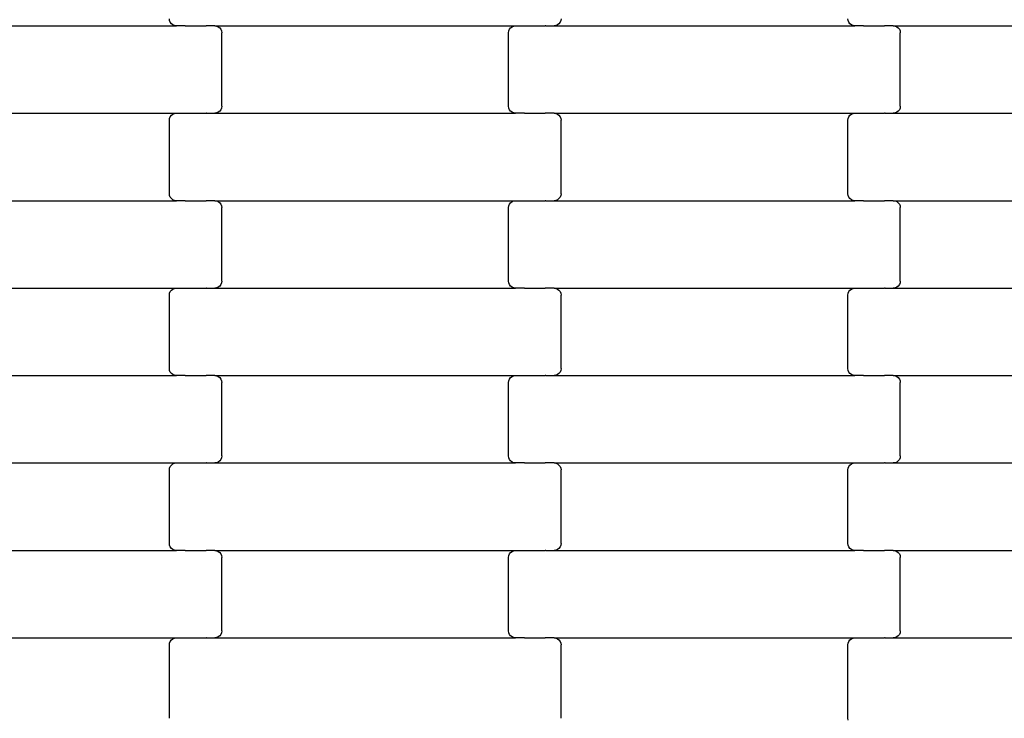
# Model space of a CAD drawing. Units: millimetres. Extents: x 12093 to 23238, y -13422 to -2164.
# Drawn here: x 17502 to 17783, y -5066 to -4866 of the extents above; entities that cross this region are included whole.
import ezdxf

# ---------------------------------------------------------------- set-up
doc = ezdxf.new("R2010")
doc.units = ezdxf.units.MM
doc.linetypes.add('GCAD_ISO03W100', pattern=[30, 12, -18])

msp = doc.modelspace()

# ---------------------------------------------------------------- linework, layer by layer
for p, q in [((17544.42, -4866.36), (17544.35, -4865.84)), ((17544.62, -4866.84), (17544.42, -4866.36)), ((17544.94, -4867.25), (17544.62, -4866.84)), ((17545.36, -4867.57), (17544.94, -4867.25)), ((17545.84, -4867.77), (17545.36, -4867.57)), ((17546.36, -4867.84), (17545.84, -4867.77)), ((17548.98, -4867.77), (17548.98, -4867.84)), ((17554.98, -4867.77), (17554.98, -4867.84)), ((17645.85, -4867.77), (17645.85, -4867.84)), ((17651.83, -4867.77), (17651.83, -4867.84)), ((17654.86, -4867.77), (17654.34, -4867.84)), ((17655.34, -4867.57), (17654.86, -4867.77)), ((17655.76, -4867.25), (17655.34, -4867.57)), ((17656.08, -4866.84), (17655.76, -4867.25)), ((17656.28, -4866.36), (17656.08, -4866.84)), ((17656.35, -4865.84), (17656.28, -4866.36)), ((17738.42, -4866.36), (17738.35, -4865.84)), ((17738.62, -4866.84), (17738.42, -4866.36)), ((17738.94, -4867.25), (17738.62, -4866.84)), ((17739.36, -4867.57), (17738.94, -4867.25)), ((17739.84, -4867.77), (17739.36, -4867.57)), ((17740.36, -4867.84), (17739.84, -4867.77)), ((17742.98, -4867.77), (17742.98, -4867.84)), ((17748.98, -4867.77), (17748.98, -4867.84)), ((17460.34, -4867.84), (17546.36, -4867.84)), ((17548.85, -4867.84), (17546.36, -4867.84)), ((17548.85, -4867.84), (17548.85, -4867.91)), ((17548.85, -4867.84), (17548.98, -4867.84)), ((17548.98, -4867.84), (17554.83, -4867.84)), ((17554.83, -4867.84), (17554.83, -4867.91)), ((17554.98, -4867.84), (17554.83, -4867.84)), ((17557.34, -4867.84), (17554.98, -4867.84)), ((17557.34, -4867.84), (17557.86, -4867.91)), ((17557.34, -4867.84), (17643.36, -4867.84)), ((17557.86, -4867.91), (17558.34, -4868.11)), ((17558.34, -4868.11), (17558.76, -4868.42)), ((17558.76, -4868.42), (17559.08, -4868.84)), ((17559.08, -4868.84), (17559.28, -4869.32)), ((17559.28, -4869.32), (17559.35, -4869.84)), ((17559.35, -4890.84), (17559.35, -4869.84)), ((17641.35, -4869.84), (17641.42, -4869.32)), ((17641.35, -4890.84), (17641.35, -4869.84)), ((17641.42, -4869.32), (17641.62, -4868.84)), ((17641.62, -4868.84), (17641.94, -4868.42)), ((17641.94, -4868.42), (17642.36, -4868.11)), ((17642.36, -4868.11), (17642.84, -4867.91)), ((17642.84, -4867.91), (17643.36, -4867.84)), ((17643.36, -4867.84), (17645.85, -4867.84)), ((17645.85, -4867.84), (17645.98, -4867.84)), ((17645.98, -4867.84), (17645.98, -4867.91)), ((17645.98, -4867.84), (17651.83, -4867.84)), ((17651.98, -4867.84), (17651.83, -4867.84)), ((17651.98, -4867.84), (17651.98, -4867.91)), ((17651.98, -4867.84), (17654.34, -4867.84)), ((17654.34, -4867.84), (17740.36, -4867.84)), ((17742.85, -4867.84), (17740.36, -4867.84)), ((17742.85, -4867.84), (17742.85, -4867.91)), ((17742.85, -4867.84), (17742.98, -4867.84)), ((17742.98, -4867.84), (17748.83, -4867.84)), ((17748.83, -4867.84), (17748.83, -4867.91)), ((17748.98, -4867.84), (17748.83, -4867.84)), ((17751.34, -4867.84), (17748.98, -4867.84)), ((17751.34, -4867.84), (17751.86, -4867.91)), ((17751.34, -4867.84), (17837.36, -4867.84)), ((17751.86, -4867.91), (17752.34, -4868.11)), ((17752.34, -4868.11), (17752.76, -4868.42)), ((17752.76, -4868.42), (17753.08, -4868.84)), ((17753.08, -4868.84), (17753.28, -4869.32)), ((17753.28, -4869.32), (17753.35, -4869.84)), ((17753.35, -4890.84), (17753.35, -4869.84)), ((17460.34, -4892.84), (17546.36, -4892.84)), ((17544.94, -4893.42), (17545.36, -4893.11)), ((17545.36, -4893.11), (17545.84, -4892.91)), ((17545.84, -4892.91), (17546.36, -4892.84)), ((17546.36, -4892.84), (17548.85, -4892.84)), ((17548.85, -4892.77), (17548.85, -4892.84)), ((17548.85, -4892.84), (17548.98, -4892.84)), ((17548.98, -4892.84), (17548.98, -4892.91)), ((17548.98, -4892.84), (17554.83, -4892.84)), ((17554.83, -4892.77), (17554.83, -4892.84)), ((17554.98, -4892.84), (17554.83, -4892.84)), ((17554.98, -4892.84), (17554.98, -4892.91)), ((17554.98, -4892.84), (17557.34, -4892.84)), ((17557.86, -4892.77), (17557.34, -4892.84)), ((17557.34, -4892.84), (17643.36, -4892.84)), ((17558.34, -4892.57), (17557.86, -4892.77)), ((17558.76, -4892.25), (17558.34, -4892.57)), ((17559.08, -4891.84), (17558.76, -4892.25)), ((17559.28, -4891.36), (17559.08, -4891.84)), ((17559.35, -4890.84), (17559.28, -4891.36)), ((17641.42, -4891.36), (17641.35, -4890.84)), ((17641.62, -4891.84), (17641.42, -4891.36)), ((17641.94, -4892.25), (17641.62, -4891.84)), ((17642.36, -4892.57), (17641.94, -4892.25)), ((17642.84, -4892.77), (17642.36, -4892.57)), ((17643.36, -4892.84), (17642.84, -4892.77)), ((17645.85, -4892.84), (17643.36, -4892.84)), ((17645.85, -4892.84), (17645.85, -4892.91)), ((17645.85, -4892.84), (17645.98, -4892.84)), ((17645.98, -4892.77), (17645.98, -4892.84)), ((17645.98, -4892.84), (17651.83, -4892.84)), ((17651.83, -4892.84), (17651.83, -4892.91)), ((17651.98, -4892.84), (17651.83, -4892.84)), ((17651.98, -4892.77), (17651.98, -4892.84)), ((17654.34, -4892.84), (17651.98, -4892.84)), ((17654.34, -4892.84), (17654.86, -4892.91)), ((17654.34, -4892.84), (17740.36, -4892.84)), ((17654.86, -4892.91), (17655.34, -4893.11)), ((17655.34, -4893.11), (17655.76, -4893.42)), ((17738.94, -4893.42), (17739.36, -4893.11)), ((17739.36, -4893.11), (17739.84, -4892.91)), ((17739.84, -4892.91), (17740.36, -4892.84)), ((17740.36, -4892.84), (17742.85, -4892.84)), ((17742.85, -4892.77), (17742.85, -4892.84)), ((17742.85, -4892.84), (17742.98, -4892.84)), ((17742.98, -4892.84), (17742.98, -4892.91)), ((17742.98, -4892.84), (17748.83, -4892.84)), ((17748.83, -4892.77), (17748.83, -4892.84)), ((17748.98, -4892.84), (17748.83, -4892.84)), ((17748.98, -4892.84), (17748.98, -4892.91)), ((17748.98, -4892.84), (17751.34, -4892.84)), ((17751.86, -4892.77), (17751.34, -4892.84)), ((17751.34, -4892.84), (17837.36, -4892.84)), ((17752.34, -4892.57), (17751.86, -4892.77)), ((17752.76, -4892.25), (17752.34, -4892.57)), ((17753.08, -4891.84), (17752.76, -4892.25)), ((17753.28, -4891.36), (17753.08, -4891.84)), ((17753.35, -4890.84), (17753.28, -4891.36)), ((17544.35, -4894.84), (17544.42, -4894.32)), ((17544.35, -4915.84), (17544.35, -4894.84)), ((17544.42, -4894.32), (17544.62, -4893.84)), ((17544.62, -4893.84), (17544.94, -4893.42)), ((17655.76, -4893.42), (17656.08, -4893.84)), ((17656.08, -4893.84), (17656.28, -4894.32)), ((17656.28, -4894.32), (17656.35, -4894.84)), ((17656.35, -4915.84), (17656.35, -4894.84)), ((17738.35, -4894.84), (17738.42, -4894.32)), ((17738.35, -4915.84), (17738.35, -4894.84)), ((17738.42, -4894.32), (17738.62, -4893.84)), ((17738.62, -4893.84), (17738.94, -4893.42)), ((17460.34, -4917.84), (17546.36, -4917.84)), ((17544.42, -4916.36), (17544.35, -4915.84)), ((17544.62, -4916.84), (17544.42, -4916.36)), ((17544.94, -4917.25), (17544.62, -4916.84)), ((17545.36, -4917.57), (17544.94, -4917.25)), ((17545.84, -4917.77), (17545.36, -4917.57)), ((17546.36, -4917.84), (17545.84, -4917.77)), ((17548.85, -4917.84), (17546.36, -4917.84)), ((17548.85, -4917.84), (17548.85, -4917.91)), ((17548.85, -4917.84), (17548.98, -4917.84)), ((17548.98, -4917.77), (17548.98, -4917.84)), ((17548.98, -4917.84), (17554.83, -4917.84)), ((17554.83, -4917.84), (17554.83, -4917.91)), ((17554.98, -4917.84), (17554.83, -4917.84)), ((17554.98, -4917.77), (17554.98, -4917.84)), ((17557.34, -4917.84), (17554.98, -4917.84)), ((17557.34, -4917.84), (17557.86, -4917.91)), ((17557.34, -4917.84), (17643.36, -4917.84)), ((17557.86, -4917.91), (17558.34, -4918.11)), ((17558.34, -4918.11), (17558.76, -4918.42)), ((17558.76, -4918.42), (17559.08, -4918.84)), ((17641.62, -4918.84), (17641.94, -4918.42)), ((17641.94, -4918.42), (17642.36, -4918.11)), ((17642.36, -4918.11), (17642.84, -4917.91)), ((17642.84, -4917.91), (17643.36, -4917.84)), ((17643.36, -4917.84), (17645.85, -4917.84)), ((17645.85, -4917.77), (17645.85, -4917.84)), ((17645.85, -4917.84), (17645.98, -4917.84)), ((17645.98, -4917.84), (17645.98, -4917.91)), ((17645.98, -4917.84), (17651.83, -4917.84)), ((17651.83, -4917.77), (17651.83, -4917.84)), ((17651.98, -4917.84), (17651.83, -4917.84)), ((17651.98, -4917.84), (17651.98, -4917.91)), ((17651.98, -4917.84), (17654.34, -4917.84)), ((17654.86, -4917.77), (17654.34, -4917.84)), ((17654.34, -4917.84), (17740.36, -4917.84)), ((17655.34, -4917.57), (17654.86, -4917.77)), ((17655.76, -4917.25), (17655.34, -4917.57)), ((17656.08, -4916.84), (17655.76, -4917.25)), ((17656.28, -4916.36), (17656.08, -4916.84)), ((17656.35, -4915.84), (17656.28, -4916.36)), ((17738.42, -4916.36), (17738.35, -4915.84)), ((17738.62, -4916.84), (17738.42, -4916.36)), ((17738.94, -4917.25), (17738.62, -4916.84)), ((17739.36, -4917.57), (17738.94, -4917.25)), ((17739.84, -4917.77), (17739.36, -4917.57)), ((17740.36, -4917.84), (17739.84, -4917.77)), ((17742.85, -4917.84), (17740.36, -4917.84)), ((17742.85, -4917.84), (17742.85, -4917.91)), ((17742.85, -4917.84), (17742.98, -4917.84)), ((17742.98, -4917.77), (17742.98, -4917.84)), ((17742.98, -4917.84), (17748.83, -4917.84)), ((17748.83, -4917.84), (17748.83, -4917.91)), ((17748.98, -4917.84), (17748.83, -4917.84)), ((17748.98, -4917.77), (17748.98, -4917.84)), ((17751.34, -4917.84), (17748.98, -4917.84)), ((17751.34, -4917.84), (17751.86, -4917.91)), ((17751.34, -4917.84), (17837.36, -4917.84)), ((17751.86, -4917.91), (17752.34, -4918.11)), ((17752.34, -4918.11), (17752.76, -4918.42)), ((17752.76, -4918.42), (17753.08, -4918.84)), ((17559.08, -4918.84), (17559.28, -4919.32)), ((17559.28, -4919.32), (17559.35, -4919.84)), ((17559.35, -4940.84), (17559.35, -4919.84)), ((17641.35, -4919.84), (17641.42, -4919.32)), ((17641.35, -4940.84), (17641.35, -4919.84)), ((17641.42, -4919.32), (17641.62, -4918.84)), ((17753.08, -4918.84), (17753.28, -4919.32)), ((17753.28, -4919.32), (17753.35, -4919.84)), ((17753.35, -4940.84), (17753.35, -4919.84)), ((17559.35, -4940.84), (17559.28, -4941.36)), ((17641.42, -4941.36), (17641.35, -4940.84)), ((17753.35, -4940.84), (17753.28, -4941.36)), ((17460.34, -4942.84), (17546.36, -4942.84)), ((17544.62, -4943.84), (17544.94, -4943.42)), ((17544.94, -4943.42), (17545.36, -4943.11)), ((17545.36, -4943.11), (17545.84, -4942.91)), ((17545.84, -4942.91), (17546.36, -4942.84)), ((17546.36, -4942.84), (17548.85, -4942.84)), ((17548.85, -4942.77), (17548.85, -4942.84)), ((17548.85, -4942.84), (17548.98, -4942.84)), ((17548.98, -4942.84), (17548.98, -4942.91)), ((17548.98, -4942.84), (17554.83, -4942.84)), ((17554.83, -4942.77), (17554.83, -4942.84)), ((17554.98, -4942.84), (17554.83, -4942.84)), ((17554.98, -4942.84), (17554.98, -4942.91)), ((17554.98, -4942.84), (17557.34, -4942.84)), ((17557.86, -4942.77), (17557.34, -4942.84)), ((17557.34, -4942.84), (17643.36, -4942.84)), ((17558.34, -4942.57), (17557.86, -4942.77)), ((17558.76, -4942.25), (17558.34, -4942.57)), ((17559.08, -4941.84), (17558.76, -4942.25)), ((17559.28, -4941.36), (17559.08, -4941.84)), ((17641.62, -4941.84), (17641.42, -4941.36)), ((17641.94, -4942.25), (17641.62, -4941.84)), ((17642.36, -4942.57), (17641.94, -4942.25)), ((17642.84, -4942.77), (17642.36, -4942.57)), ((17643.36, -4942.84), (17642.84, -4942.77)), ((17645.85, -4942.84), (17643.36, -4942.84)), ((17645.85, -4942.84), (17645.85, -4942.91)), ((17645.85, -4942.84), (17645.98, -4942.84)), ((17645.98, -4942.77), (17645.98, -4942.84)), ((17645.98, -4942.84), (17651.83, -4942.84)), ((17651.83, -4942.84), (17651.83, -4942.91)), ((17651.98, -4942.84), (17651.83, -4942.84)), ((17651.98, -4942.77), (17651.98, -4942.84)), ((17654.34, -4942.84), (17651.98, -4942.84)), ((17654.34, -4942.84), (17654.86, -4942.91)), ((17654.34, -4942.84), (17740.36, -4942.84)), ((17654.86, -4942.91), (17655.34, -4943.11)), ((17655.34, -4943.11), (17655.76, -4943.42)), ((17655.76, -4943.42), (17656.08, -4943.84)), ((17738.62, -4943.84), (17738.94, -4943.42)), ((17738.94, -4943.42), (17739.36, -4943.11)), ((17739.36, -4943.11), (17739.84, -4942.91)), ((17739.84, -4942.91), (17740.36, -4942.84)), ((17740.36, -4942.84), (17742.85, -4942.84)), ((17742.85, -4942.77), (17742.85, -4942.84)), ((17742.85, -4942.84), (17742.98, -4942.84)), ((17742.98, -4942.84), (17742.98, -4942.91)), ((17742.98, -4942.84), (17748.83, -4942.84)), ((17748.83, -4942.77), (17748.83, -4942.84)), ((17748.98, -4942.84), (17748.83, -4942.84)), ((17748.98, -4942.84), (17748.98, -4942.91)), ((17748.98, -4942.84), (17751.34, -4942.84)), ((17751.86, -4942.77), (17751.34, -4942.84)), ((17751.34, -4942.84), (17837.36, -4942.84)), ((17752.34, -4942.57), (17751.86, -4942.77)), ((17752.76, -4942.25), (17752.34, -4942.57)), ((17753.08, -4941.84), (17752.76, -4942.25)), ((17753.28, -4941.36), (17753.08, -4941.84)), ((17544.35, -4944.84), (17544.42, -4944.32)), ((17544.35, -4965.84), (17544.35, -4944.84)), ((17544.42, -4944.32), (17544.62, -4943.84)), ((17656.08, -4943.84), (17656.28, -4944.32)), ((17656.28, -4944.32), (17656.35, -4944.84)), ((17656.35, -4965.84), (17656.35, -4944.84)), ((17738.35, -4944.84), (17738.42, -4944.32)), ((17738.35, -4965.84), (17738.35, -4944.84)), ((17738.42, -4944.32), (17738.62, -4943.84)), ((17544.42, -4966.36), (17544.35, -4965.84)), ((17656.35, -4965.84), (17656.28, -4966.36)), ((17738.42, -4966.36), (17738.35, -4965.84)), ((17460.34, -4967.84), (17546.36, -4967.84)), ((17544.62, -4966.84), (17544.42, -4966.36)), ((17544.94, -4967.25), (17544.62, -4966.84)), ((17545.36, -4967.57), (17544.94, -4967.25)), ((17545.84, -4967.77), (17545.36, -4967.57)), ((17546.36, -4967.84), (17545.84, -4967.77)), ((17548.85, -4967.84), (17546.36, -4967.84)), ((17548.85, -4967.84), (17548.85, -4967.91)), ((17548.85, -4967.84), (17548.98, -4967.84)), ((17548.98, -4967.77), (17548.98, -4967.84)), ((17548.98, -4967.84), (17554.83, -4967.84)), ((17554.83, -4967.84), (17554.83, -4967.91)), ((17554.98, -4967.84), (17554.83, -4967.84)), ((17554.98, -4967.77), (17554.98, -4967.84)), ((17557.34, -4967.84), (17554.98, -4967.84)), ((17557.34, -4967.84), (17557.86, -4967.91)), ((17557.34, -4967.84), (17643.36, -4967.84)), ((17557.86, -4967.91), (17558.34, -4968.11)), ((17558.34, -4968.11), (17558.76, -4968.42)), ((17558.76, -4968.42), (17559.08, -4968.84)), ((17559.08, -4968.84), (17559.28, -4969.32)), ((17641.42, -4969.32), (17641.62, -4968.84)), ((17641.62, -4968.84), (17641.94, -4968.42)), ((17641.94, -4968.42), (17642.36, -4968.11)), ((17642.36, -4968.11), (17642.84, -4967.91)), ((17642.84, -4967.91), (17643.36, -4967.84)), ((17643.36, -4967.84), (17645.85, -4967.84)), ((17645.85, -4967.77), (17645.85, -4967.84)), ((17645.85, -4967.84), (17645.98, -4967.84)), ((17645.98, -4967.84), (17645.98, -4967.91)), ((17645.98, -4967.84), (17651.83, -4967.84)), ((17651.83, -4967.77), (17651.83, -4967.84)), ((17651.98, -4967.84), (17651.83, -4967.84)), ((17651.98, -4967.84), (17651.98, -4967.91)), ((17651.98, -4967.84), (17654.34, -4967.84)), ((17654.86, -4967.77), (17654.34, -4967.84)), ((17654.34, -4967.84), (17740.36, -4967.84)), ((17655.34, -4967.57), (17654.86, -4967.77)), ((17655.76, -4967.25), (17655.34, -4967.57)), ((17656.08, -4966.84), (17655.76, -4967.25)), ((17656.28, -4966.36), (17656.08, -4966.84)), ((17738.62, -4966.84), (17738.42, -4966.36)), ((17738.94, -4967.25), (17738.62, -4966.84)), ((17739.36, -4967.57), (17738.94, -4967.25)), ((17739.84, -4967.77), (17739.36, -4967.57)), ((17740.36, -4967.84), (17739.84, -4967.77)), ((17742.85, -4967.84), (17740.36, -4967.84)), ((17742.85, -4967.84), (17742.85, -4967.91)), ((17742.85, -4967.84), (17742.98, -4967.84)), ((17742.98, -4967.77), (17742.98, -4967.84)), ((17742.98, -4967.84), (17748.83, -4967.84)), ((17748.83, -4967.84), (17748.83, -4967.91)), ((17748.98, -4967.84), (17748.83, -4967.84)), ((17748.98, -4967.77), (17748.98, -4967.84)), ((17751.34, -4967.84), (17748.98, -4967.84)), ((17751.34, -4967.84), (17751.86, -4967.91)), ((17751.34, -4967.84), (17837.36, -4967.84)), ((17751.86, -4967.91), (17752.34, -4968.11)), ((17752.34, -4968.11), (17752.76, -4968.42)), ((17752.76, -4968.42), (17753.08, -4968.84)), ((17753.08, -4968.84), (17753.28, -4969.32)), ((17559.28, -4969.32), (17559.35, -4969.84)), ((17559.35, -4990.84), (17559.35, -4969.84)), ((17641.35, -4969.84), (17641.42, -4969.32)), ((17641.35, -4990.84), (17641.35, -4969.84)), ((17753.28, -4969.32), (17753.35, -4969.84)), ((17753.35, -4990.84), (17753.35, -4969.84)), ((17559.28, -4991.36), (17559.08, -4991.84)), ((17559.35, -4990.84), (17559.28, -4991.36)), ((17641.42, -4991.36), (17641.35, -4990.84)), ((17641.62, -4991.84), (17641.42, -4991.36)), ((17753.28, -4991.36), (17753.08, -4991.84)), ((17753.35, -4990.84), (17753.28, -4991.36)), ((17460.34, -4992.84), (17546.36, -4992.84)), ((17544.35, -4994.84), (17544.42, -4994.32)), ((17544.42, -4994.32), (17544.62, -4993.84)), ((17544.62, -4993.84), (17544.94, -4993.42)), ((17544.94, -4993.42), (17545.36, -4993.11)), ((17545.36, -4993.11), (17545.84, -4992.91)), ((17545.84, -4992.91), (17546.36, -4992.84)), ((17546.36, -4992.84), (17548.85, -4992.84)), ((17548.85, -4992.77), (17548.85, -4992.84)), ((17548.85, -4992.84), (17548.98, -4992.84)), ((17548.98, -4992.84), (17548.98, -4992.91)), ((17548.98, -4992.84), (17554.83, -4992.84)), ((17554.83, -4992.77), (17554.83, -4992.84)), ((17554.98, -4992.84), (17554.83, -4992.84)), ((17554.98, -4992.84), (17554.98, -4992.91)), ((17554.98, -4992.84), (17557.34, -4992.84)), ((17557.86, -4992.77), (17557.34, -4992.84)), ((17557.34, -4992.84), (17643.36, -4992.84)), ((17558.34, -4992.57), (17557.86, -4992.77)), ((17558.76, -4992.25), (17558.34, -4992.57)), ((17559.08, -4991.84), (17558.76, -4992.25)), ((17641.94, -4992.25), (17641.62, -4991.84)), ((17642.36, -4992.57), (17641.94, -4992.25)), ((17642.84, -4992.77), (17642.36, -4992.57)), ((17643.36, -4992.84), (17642.84, -4992.77)), ((17645.85, -4992.84), (17643.36, -4992.84)), ((17645.85, -4992.84), (17645.85, -4992.91)), ((17645.85, -4992.84), (17645.98, -4992.84)), ((17645.98, -4992.77), (17645.98, -4992.84)), ((17645.98, -4992.84), (17651.83, -4992.84)), ((17651.83, -4992.84), (17651.83, -4992.91)), ((17651.98, -4992.84), (17651.83, -4992.84)), ((17651.98, -4992.77), (17651.98, -4992.84)), ((17654.34, -4992.84), (17651.98, -4992.84)), ((17654.34, -4992.84), (17654.86, -4992.91)), ((17654.34, -4992.84), (17740.36, -4992.84)), ((17654.86, -4992.91), (17655.34, -4993.11)), ((17655.34, -4993.11), (17655.76, -4993.42)), ((17655.76, -4993.42), (17656.08, -4993.84)), ((17656.08, -4993.84), (17656.28, -4994.32)), ((17656.28, -4994.32), (17656.35, -4994.84)), ((17738.35, -4994.84), (17738.42, -4994.32)), ((17738.42, -4994.32), (17738.62, -4993.84)), ((17738.62, -4993.84), (17738.94, -4993.42)), ((17738.94, -4993.42), (17739.36, -4993.11)), ((17739.36, -4993.11), (17739.84, -4992.91)), ((17739.84, -4992.91), (17740.36, -4992.84)), ((17740.36, -4992.84), (17742.85, -4992.84)), ((17742.85, -4992.77), (17742.85, -4992.84)), ((17742.85, -4992.84), (17742.98, -4992.84)), ((17742.98, -4992.84), (17742.98, -4992.91)), ((17742.98, -4992.84), (17748.83, -4992.84)), ((17748.83, -4992.77), (17748.83, -4992.84)), ((17748.98, -4992.84), (17748.83, -4992.84)), ((17748.98, -4992.84), (17748.98, -4992.91)), ((17748.98, -4992.84), (17751.34, -4992.84)), ((17751.86, -4992.77), (17751.34, -4992.84)), ((17751.34, -4992.84), (17837.36, -4992.84)), ((17752.34, -4992.57), (17751.86, -4992.77)), ((17752.76, -4992.25), (17752.34, -4992.57)), ((17753.08, -4991.84), (17752.76, -4992.25)), ((17544.35, -5015.84), (17544.35, -4994.84)), ((17656.35, -5015.84), (17656.35, -4994.84)), ((17738.35, -5015.84), (17738.35, -4994.84)), ((17544.42, -5016.36), (17544.35, -5015.84)), ((17544.62, -5016.84), (17544.42, -5016.36)), ((17544.94, -5017.25), (17544.62, -5016.84)), ((17656.08, -5016.84), (17655.76, -5017.25)), ((17656.28, -5016.36), (17656.08, -5016.84)), ((17656.35, -5015.84), (17656.28, -5016.36)), ((17738.42, -5016.36), (17738.35, -5015.84)), ((17738.62, -5016.84), (17738.42, -5016.36)), ((17738.94, -5017.25), (17738.62, -5016.84)), ((17460.34, -5017.84), (17546.36, -5017.84)), ((17545.36, -5017.57), (17544.94, -5017.25)), ((17545.84, -5017.77), (17545.36, -5017.57)), ((17546.36, -5017.84), (17545.84, -5017.77)), ((17548.85, -5017.84), (17546.36, -5017.84)), ((17548.85, -5017.84), (17548.85, -5017.91)), ((17548.85, -5017.84), (17548.98, -5017.84)), ((17548.98, -5017.77), (17548.98, -5017.84)), ((17548.98, -5017.84), (17554.83, -5017.84)), ((17554.83, -5017.84), (17554.83, -5017.91)), ((17554.98, -5017.84), (17554.83, -5017.84)), ((17554.98, -5017.77), (17554.98, -5017.84)), ((17557.34, -5017.84), (17554.98, -5017.84)), ((17557.34, -5017.84), (17557.86, -5017.91)), ((17557.34, -5017.84), (17643.36, -5017.84)), ((17557.86, -5017.91), (17558.34, -5018.11)), ((17558.34, -5018.11), (17558.76, -5018.42)), ((17558.76, -5018.42), (17559.08, -5018.84)), ((17559.08, -5018.84), (17559.28, -5019.32)), ((17559.28, -5019.32), (17559.35, -5019.84)), ((17641.35, -5019.84), (17641.42, -5019.32)), ((17641.42, -5019.32), (17641.62, -5018.84)), ((17641.62, -5018.84), (17641.94, -5018.42)), ((17641.94, -5018.42), (17642.36, -5018.11)), ((17642.36, -5018.11), (17642.84, -5017.91)), ((17642.84, -5017.91), (17643.36, -5017.84)), ((17643.36, -5017.84), (17645.85, -5017.84)), ((17645.85, -5017.77), (17645.85, -5017.84)), ((17645.85, -5017.84), (17645.98, -5017.84)), ((17645.98, -5017.84), (17645.98, -5017.91)), ((17645.98, -5017.84), (17651.83, -5017.84)), ((17651.83, -5017.77), (17651.83, -5017.84)), ((17651.98, -5017.84), (17651.83, -5017.84)), ((17651.98, -5017.84), (17651.98, -5017.91)), ((17651.98, -5017.84), (17654.34, -5017.84)), ((17654.86, -5017.77), (17654.34, -5017.84)), ((17654.34, -5017.84), (17740.36, -5017.84)), ((17655.34, -5017.57), (17654.86, -5017.77)), ((17655.76, -5017.25), (17655.34, -5017.57)), ((17739.36, -5017.57), (17738.94, -5017.25)), ((17739.84, -5017.77), (17739.36, -5017.57)), ((17740.36, -5017.84), (17739.84, -5017.77)), ((17742.85, -5017.84), (17740.36, -5017.84)), ((17742.85, -5017.84), (17742.85, -5017.91)), ((17742.85, -5017.84), (17742.98, -5017.84)), ((17742.98, -5017.77), (17742.98, -5017.84)), ((17742.98, -5017.84), (17748.83, -5017.84)), ((17748.83, -5017.84), (17748.83, -5017.91)), ((17748.98, -5017.84), (17748.83, -5017.84)), ((17748.98, -5017.77), (17748.98, -5017.84)), ((17751.34, -5017.84), (17748.98, -5017.84)), ((17751.34, -5017.84), (17751.86, -5017.91)), ((17751.34, -5017.84), (17837.36, -5017.84)), ((17751.86, -5017.91), (17752.34, -5018.11)), ((17752.34, -5018.11), (17752.76, -5018.42)), ((17752.76, -5018.42), (17753.08, -5018.84)), ((17753.08, -5018.84), (17753.28, -5019.32)), ((17753.28, -5019.32), (17753.35, -5019.84)), ((17559.35, -5040.84), (17559.35, -5019.84)), ((17641.35, -5040.84), (17641.35, -5019.84)), ((17753.35, -5040.84), (17753.35, -5019.84)), ((17558.76, -5042.25), (17558.34, -5042.57)), ((17559.08, -5041.84), (17558.76, -5042.25)), ((17559.28, -5041.36), (17559.08, -5041.84)), ((17559.35, -5040.84), (17559.28, -5041.36)), ((17641.42, -5041.36), (17641.35, -5040.84)), ((17641.62, -5041.84), (17641.42, -5041.36)), ((17641.94, -5042.25), (17641.62, -5041.84)), ((17642.36, -5042.57), (17641.94, -5042.25)), ((17752.76, -5042.25), (17752.34, -5042.57)), ((17753.08, -5041.84), (17752.76, -5042.25)), ((17753.28, -5041.36), (17753.08, -5041.84)), ((17753.35, -5040.84), (17753.28, -5041.36)), ((17460.34, -5042.84), (17546.36, -5042.84)), ((17544.35, -5044.84), (17544.42, -5044.32)), ((17544.35, -5065.84), (17544.35, -5044.84)), ((17544.42, -5044.32), (17544.62, -5043.84)), ((17544.62, -5043.84), (17544.94, -5043.42)), ((17544.94, -5043.42), (17545.36, -5043.11)), ((17545.36, -5043.11), (17545.84, -5042.91)), ((17545.84, -5042.91), (17546.36, -5042.84)), ((17546.36, -5042.84), (17548.85, -5042.84)), ((17548.85, -5042.77), (17548.85, -5042.84)), ((17548.85, -5042.84), (17548.98, -5042.84)), ((17548.98, -5042.84), (17548.98, -5042.91)), ((17548.98, -5042.84), (17554.83, -5042.84)), ((17554.83, -5042.77), (17554.83, -5042.84)), ((17554.98, -5042.84), (17554.83, -5042.84)), ((17554.98, -5042.84), (17554.98, -5042.91)), ((17554.98, -5042.84), (17557.34, -5042.84)), ((17557.86, -5042.77), (17557.34, -5042.84)), ((17557.34, -5042.84), (17643.36, -5042.84)), ((17558.34, -5042.57), (17557.86, -5042.77)), ((17642.84, -5042.77), (17642.36, -5042.57)), ((17643.36, -5042.84), (17642.84, -5042.77)), ((17645.85, -5042.84), (17643.36, -5042.84)), ((17645.85, -5042.84), (17645.85, -5042.91)), ((17645.85, -5042.84), (17645.98, -5042.84)), ((17645.98, -5042.77), (17645.98, -5042.84)), ((17645.98, -5042.84), (17651.83, -5042.84)), ((17651.83, -5042.84), (17651.83, -5042.91)), ((17651.98, -5042.84), (17651.83, -5042.84)), ((17651.98, -5042.77), (17651.98, -5042.84)), ((17654.34, -5042.84), (17651.98, -5042.84)), ((17654.34, -5042.84), (17654.86, -5042.91)), ((17654.34, -5042.84), (17740.36, -5042.84)), ((17654.86, -5042.91), (17655.34, -5043.11)), ((17655.34, -5043.11), (17655.76, -5043.42)), ((17655.76, -5043.42), (17656.08, -5043.84)), ((17656.08, -5043.84), (17656.28, -5044.32)), ((17656.28, -5044.32), (17656.35, -5044.84)), ((17656.35, -5065.84), (17656.35, -5044.84)), ((17738.35, -5044.84), (17738.42, -5044.32)), ((17738.35, -5065.84), (17738.35, -5044.84)), ((17738.42, -5044.32), (17738.62, -5043.84)), ((17738.62, -5043.84), (17738.94, -5043.42)), ((17738.94, -5043.42), (17739.36, -5043.11)), ((17739.36, -5043.11), (17739.84, -5042.91)), ((17739.84, -5042.91), (17740.36, -5042.84)), ((17740.36, -5042.84), (17742.85, -5042.84)), ((17742.85, -5042.77), (17742.85, -5042.84)), ((17742.85, -5042.84), (17742.98, -5042.84)), ((17742.98, -5042.84), (17742.98, -5042.91)), ((17742.98, -5042.84), (17748.83, -5042.84)), ((17748.83, -5042.77), (17748.83, -5042.84)), ((17748.98, -5042.84), (17748.83, -5042.84)), ((17748.98, -5042.84), (17748.98, -5042.91)), ((17748.98, -5042.84), (17751.34, -5042.84)), ((17751.86, -5042.77), (17751.34, -5042.84)), ((17751.34, -5042.84), (17837.36, -5042.84)), ((17752.34, -5042.57), (17751.86, -5042.77)), ((17738.42, -5066.36), (17738.35, -5065.84))]:
    msp.add_line(p, q)
at = {"linetype": 'GCAD_ISO03W100', "lineweight": 5, "ltscale": 10}
msp.add_arc((17473.01, -4963.6), 2800.3, 0.63391, 88.38384, dxfattribs=at)

doc.saveas('drawing.dxf')
